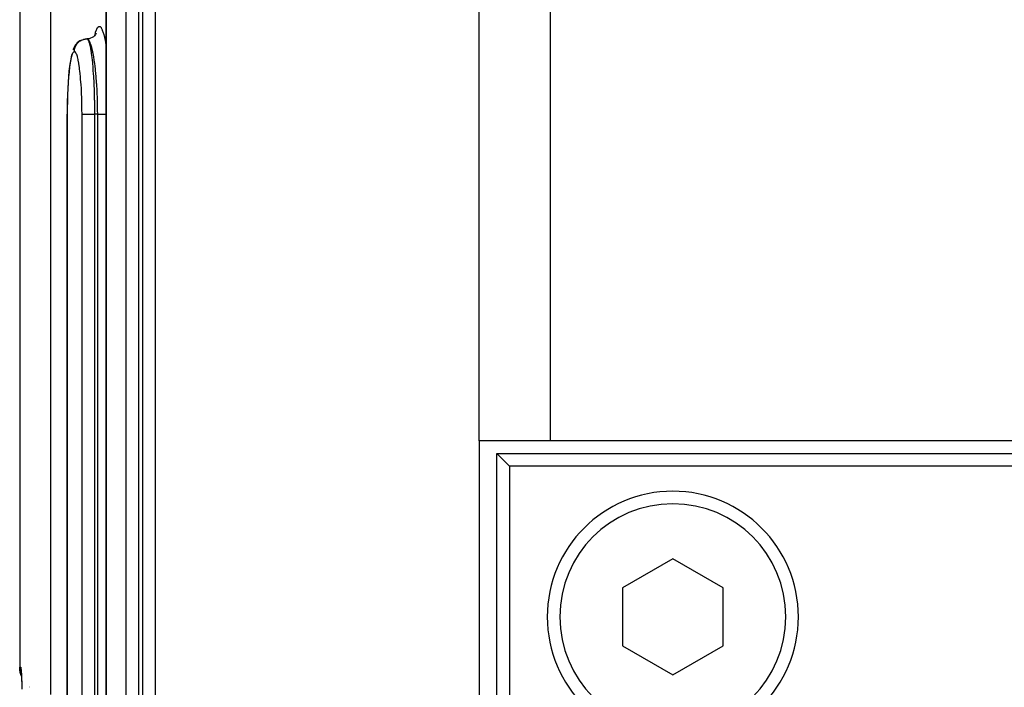
# Model space of a CAD drawing. Extents: x 24 to 970, y -480 to 283.
# Drawn here: x 320 to 359, y -344 to -318 of the extents above; entities that cross this region are included whole.
import ezdxf

# ---------------------------------------------------------------- set-up
doc = ezdxf.new("R2010")
doc.units = 0
doc.linetypes.add('DASHED', pattern=[11.05, 8.7, -2.35])
doc.layers.get('0').update_dxf_attribs({"linetype": 'CONTINUOUS'})
doc.layers.add('NEVIDI', color=4, linetype='DASHED')

msp = doc.modelspace()

# ---------------------------------------------------------------- linework, layer by layer
at = {"color": 2}
for p, q in [((319.5, -265.5), (319.5, -343.5)), ((322.939235, -381.476928), (322.939235, -301.5)), ((321.791865, -318.657812), (321.748698, -318.707945)), ((321.841408, -318.614007), (321.791865, -318.657812)), ((321.896389, -318.577256), (321.841408, -318.614007)), ((321.955833, -318.548222), (321.896389, -318.577256)), ((322.049877, -318.515603), (322.060257, -318.513053)), ((322.060257, -318.513053), (322.104516, -318.504784)), ((322.104516, -318.504784), (322.115184, -318.503405)), ((322.115184, -318.503405), (322.12582, -318.502265)), ((322.12582, -318.502265), (322.170823, -318.500004)), ((322.203203, -318.502004), (322.189499, -318.5027)), ((322.263867, -318.492), (322.203203, -318.502004)), ((322.322795, -318.474557), (322.263867, -318.492)), ((322.379064, -318.449876), (322.322795, -318.474557)), ((322.431818, -318.418363), (322.379064, -318.449876)), ((322.480272, -318.380539), (322.431818, -318.418363)), ((322.48159, -318.377367), (322.440768, -318.417902)), ((322.519169, -318.32906), (322.48159, -318.377367)), ((322.550337, -318.276385), (322.519169, -318.32906)), ((322.532865, -318.302085), (322.52264, -318.325694)), ((321.651501, -318.8638), (321.61956, -318.934045)), ((321.67913, -318.804778), (321.651501, -318.8638)), ((321.71455, -318.750086), (321.67913, -318.804778)), ((321.748698, -318.707945), (321.71455, -318.750086)), ((321.508035, -319.420572), (321.483971, -319.59233)), ((321.515911, -319.366984), (321.508035, -319.420572)), ((321.542464, -319.216684), (321.515911, -319.366984)), ((321.570835, -319.092445), (321.542464, -319.216684)), ((321.46238, -319.784769), (321.443321, -319.996602)), ((321.483971, -319.59233), (321.46238, -319.784769)), ((321.443321, -319.996602), (321.426816, -320.227735)), ((321.413254, -320.47253), (321.402714, -320.728324)), ((321.426816, -320.227735), (321.413254, -320.47253)), ((321.395192, -320.995191), (321.390849, -321.268413)), ((321.402714, -320.728324), (321.395192, -320.995191)), ((321.390849, -321.268413), (321.389708, -321.5)), ((321.389689, -381.5), (321.389689, -321.5)), ((340.613345, -334.5), (337.784918, -334.5)), ((337.784918, -334.5), (337.784918, -389.5)), ((456.386655, -334.5), (340.613345, -334.5)), ((338.5, -335), (458.5, -335)), ((338.5, -389), (338.5, -335)), ((338.5, -335), (339, -335.5)), ((458, -335.5), (339, -335.5)), ((339, -335.5), (339, -389)), ((345.5, -339.190599), (343.5, -340.345299)), ((347.5, -340.345299), (345.5, -339.190599)), ((343.5, -340.345299), (343.5, -342.654701)), ((347.5, -342.654701), (347.5, -340.345299)), ((343.5, -342.654701), (345.5, -343.809401)), ((345.5, -343.809401), (347.5, -342.654701)), ((319.504058, -343.59124), (319.5, -343.5)), ((319.523538, -343.715774), (319.504058, -343.59124)), ((319.55853, -343.836896), (319.523538, -343.715774)), ((319.55268, -343.6438), (319.55814, -343.690824)), ((319.55814, -343.690824), (319.563513, -343.757916)), ((319.560873, -343.706324), (319.56424, -343.723146)), ((319.560924, -343.723064), (319.566485, -343.810994)), ((319.569862, -343.863217), (319.55853, -343.836896)), ((319.566485, -343.810994), (319.57184, -343.914895)), ((319.57184, -343.914895), (319.572997, -343.941425)), ((319.577008, -344.033416), (319.578523, -344.073427)), ((319.892707, -344.265456), (319.894686, -344.267131)), ((319.894685, -344.293416), (319.892707, -344.291884)), ((319.898096, -344.270019), (319.899781, -344.271446)), ((319.899781, -344.297363), (319.898097, -344.296058))]:
    msp.add_line(p, q, dxfattribs=at)
for start, end in [(0, 180), (180, 360)]:
    msp.add_arc((345.5, -341.5), 5, start, end, dxfattribs=at)
at = {"layer": 'NEVIDI', "color": 7, "linetype": 'CONTINUOUS'}
for p, q in [((320.726748, -293.5), (320.726748, -344.58765)), ((337.784918, -334.5), (337.784918, -293.5)), ((340.613345, -293.5), (340.613345, -334.5)), ((322.944718, -301.5), (322.944718, -381.5)), ((323.739454, -381.5), (323.739454, -301.5)), ((324.232624, -301.5), (324.232624, -381.5)), ((324.401366, -381.5), (324.401366, -301.5)), ((324.894255, -301.5), (324.894255, -381.5)), ((322.492502, -318.363341), (322.518039, -318.257862)), ((322.518039, -318.257862), (322.523642, -318.238088)), ((322.523642, -318.238088), (322.559343, -318.132472)), ((322.559343, -318.132472), (322.565381, -318.11791)), ((322.565381, -318.11791), (322.60267, -318.047599)), ((322.60267, -318.047599), (322.608802, -318.039135)), ((322.608802, -318.039135), (322.646978, -318.005274)), ((322.646978, -318.005274), (322.653213, -318.002743)), ((322.653213, -318.002743), (322.692034, -318.005348)), ((322.692034, -318.005348), (322.698543, -318.008848)), ((322.698543, -318.008848), (322.737676, -318.048062)), ((322.737676, -318.048062), (322.744133, -318.057557)), ((322.744133, -318.057557), (322.782619, -318.132316)), ((322.782619, -318.132316), (322.788791, -318.14725)), ((322.788791, -318.14725), (322.826652, -318.257464)), ((322.826652, -318.257464), (322.832811, -318.278511)), ((321.784685, -318.688187), (321.814225, -318.654152)), ((321.814225, -318.654152), (321.821713, -318.646447)), ((321.821713, -318.646447), (321.82937, -318.638904)), ((321.82937, -318.638904), (321.863163, -318.60917)), ((321.863163, -318.60917), (321.871747, -318.602434)), ((321.871747, -318.602434), (321.880302, -318.596014)), ((321.880302, -318.596014), (321.917786, -318.57103)), ((321.917786, -318.57103), (321.92695, -318.565635)), ((321.92695, -318.565635), (321.936495, -318.56029)), ((321.936495, -318.56029), (321.976942, -318.540557)), ((321.986738, -318.536446), (321.996728, -318.532509)), ((321.996728, -318.532509), (322.03943, -318.51841)), ((322.03943, -318.51841), (322.049877, -318.515603)), ((322.17286, -318.5), (322.194966, -318.508494)), ((322.189178, -318.50236), (322.172861, -318.5)), ((322.195483, -318.504532), (322.189178, -318.50236)), ((322.194966, -318.508494), (322.19903, -318.511899)), ((322.224853, -318.523861), (322.195483, -318.504532)), ((322.19903, -318.511899), (322.209933, -318.523863)), ((322.209933, -318.523863), (322.226231, -318.549472)), ((322.234846, -318.533887), (322.224853, -318.523861)), ((322.226231, -318.549472), (322.230301, -318.557325)), ((322.230301, -318.557325), (322.246738, -318.595054)), ((322.241198, -318.541176), (322.234846, -318.533887)), ((322.27666, -318.595029), (322.241198, -318.541176)), ((322.246738, -318.595054), (322.257289, -318.624451)), ((322.257289, -318.624451), (322.261258, -318.636578)), ((322.261258, -318.636578), (322.282675, -318.712453)), ((322.280006, -318.601279), (322.27666, -318.595029)), ((322.286219, -318.613431), (322.280006, -318.601279)), ((322.324224, -318.70361), (322.286219, -318.613431)), ((322.832811, -318.278511), (322.869483, -318.423214)), ((322.869483, -318.423214), (322.875425, -318.449934)), ((322.875425, -318.449934), (322.909993, -318.625441)), ((322.909993, -318.625441), (322.915414, -318.656316)), ((322.915414, -318.656316), (322.939585, -318.810122)), ((321.619464, -319.047655), (321.593486, -319.103035)), ((321.623383, -319.041206), (321.619464, -319.047655)), ((321.65003, -319.009976), (321.623383, -319.041206)), ((321.654067, -319.007126), (321.65003, -319.009976)), ((321.676074, -319.000001), (321.654067, -319.007126)), ((321.676263, -319), (321.676074, -319.000001)), ((321.676263, -319), (321.676267, -318.997949)), ((321.702417, -319.00988), (321.676263, -319)), ((321.676267, -318.997949), (321.678513, -318.952638)), ((321.678513, -318.952638), (321.679645, -318.94193)), ((321.679645, -318.94193), (321.681014, -318.931188)), ((321.681014, -318.931188), (321.689227, -318.886627)), ((321.689227, -318.886627), (321.691759, -318.876176)), ((321.691759, -318.876176), (321.694546, -318.865661)), ((321.694546, -318.865661), (321.708551, -318.822658)), ((321.706377, -319.013132), (321.702417, -319.00988)), ((321.73381, -319.048029), (321.706377, -319.013132)), ((321.708551, -318.822658), (321.712461, -318.812604)), ((321.712461, -318.812604), (321.716546, -318.802735)), ((321.716546, -318.802735), (321.73614, -318.762021)), ((321.737778, -319.054867), (321.73381, -319.048029)), ((321.73614, -318.762021), (321.741451, -318.752406)), ((321.741451, -318.752406), (321.746809, -318.74318)), ((321.746809, -318.74318), (321.771623, -318.705439)), ((321.771623, -318.705439), (321.777999, -318.696824)), ((321.777999, -318.696824), (321.784685, -318.688187)), ((322.282675, -318.712453), (322.287404, -318.731655)), ((322.287404, -318.731655), (322.291219, -318.747811)), ((322.291219, -318.747811), (322.316372, -318.870041)), ((322.316372, -318.870041), (322.317134, -318.874188)), ((322.317134, -318.874188), (322.320072, -318.890445)), ((322.320072, -318.890445), (322.344116, -319.039815)), ((322.327395, -318.712399), (322.324224, -318.70361)), ((322.3303, -318.720625), (322.327395, -318.712399)), ((322.367358, -318.840927), (322.3303, -318.720625)), ((322.344116, -319.039815), (322.347608, -319.064103)), ((322.373237, -318.862758), (322.367358, -318.840927)), ((322.376233, -318.874189), (322.373237, -318.862758)), ((322.408285, -319.010076), (322.376233, -318.874189)), ((322.413788, -319.03606), (322.408285, -319.010076)), ((322.422249, -319.077649), (322.413788, -319.03606)), ((322.9432, -318.833126), (322.944718, -318.842783)), ((321.53377, -319.324661), (321.511604, -319.447959)), ((321.537201, -319.307818), (321.53377, -319.324661)), ((321.560861, -319.20624), (321.537201, -319.307818)), ((321.564487, -319.192764), (321.560861, -319.20624)), ((321.589667, -319.113101), (321.564487, -319.192764)), ((321.593486, -319.103035), (321.589667, -319.113101)), ((321.764803, -319.113821), (321.737778, -319.054867)), ((321.768664, -319.124066), (321.764803, -319.113821)), ((321.794788, -319.206261), (321.768664, -319.124066)), ((321.798502, -319.219852), (321.794788, -319.206261)), ((321.823701, -319.32553), (321.798502, -319.219852)), ((321.827245, -319.342359), (321.823701, -319.32553)), ((321.851264, -319.470273), (321.827245, -319.342359)), ((322.347608, -319.064103), (322.349519, -319.07769)), ((322.349519, -319.07769), (322.369974, -319.237563)), ((322.369974, -319.237563), (322.373095, -319.26447)), ((322.373095, -319.26447), (322.379252, -319.319715)), ((322.379252, -319.319715), (322.393461, -319.45929)), ((322.446529, -319.20895), (322.422249, -319.077649)), ((322.451646, -319.239082), (322.446529, -319.20895)), ((322.464602, -319.319594), (322.451646, -319.239082)), ((322.481935, -319.437726), (322.464602, -319.319594)), ((322.486601, -319.471787), (322.481935, -319.437726)), ((321.463734, -319.823861), (321.447348, -320.003129)), ((321.46634, -319.798347), (321.463734, -319.823861)), ((321.484868, -319.63582), (321.46634, -319.798347)), ((321.487729, -319.613319), (321.484868, -319.63582)), ((321.508405, -319.467998), (321.487729, -319.613319)), ((321.511604, -319.447959), (321.508405, -319.467998)), ((321.854587, -319.490011), (321.851264, -319.470273)), ((321.876825, -319.637018), (321.854587, -319.490011)), ((321.879898, -319.659611), (321.876825, -319.637018)), ((321.900139, -319.825119), (321.879898, -319.659611)), ((321.903017, -319.851258), (321.900139, -319.825119)), ((322.393461, -319.45929), (322.396374, -319.490227)), ((322.396374, -319.490227), (322.405797, -319.596426)), ((322.405797, -319.596426), (322.414755, -319.707236)), ((322.414755, -319.707236), (322.417341, -319.741262)), ((322.417341, -319.741262), (322.428685, -319.903411)), ((322.502538, -319.596416), (322.486601, -319.471787)), ((322.513493, -319.690521), (322.502538, -319.596416)), ((322.517627, -319.728076), (322.513493, -319.690521)), ((322.535288, -319.903501), (322.517627, -319.728076)), ((321.445078, -320.030934), (321.430849, -320.226884)), ((321.447348, -320.003129), (321.445078, -320.030934)), ((321.921146, -320.034332), (321.903017, -319.851258)), ((321.923668, -320.062742), (321.921146, -320.034332)), ((321.939219, -320.259068), (321.923668, -320.062742)), ((322.428685, -319.903411), (322.433194, -319.974693)), ((322.433194, -319.974693), (322.435381, -320.010926)), ((322.435381, -320.010926), (322.447471, -320.23574)), ((322.54096, -319.965884), (322.535288, -319.903501)), ((322.544407, -320.0055), (322.54096, -319.965884)), ((322.562225, -320.235987), (322.544407, -320.0055)), ((321.415654, -320.496059), (321.406488, -320.713788)), ((321.417174, -320.46508), (321.415654, -320.496059)), ((321.428928, -320.256779), (321.417174, -320.46508)), ((321.430849, -320.226884), (321.428928, -320.256779)), ((321.941347, -320.289343), (321.939219, -320.259068)), ((321.954231, -320.497829), (321.941347, -320.289343)), ((321.95595, -320.529807), (321.954231, -320.497829)), ((321.966079, -320.749991), (321.95595, -320.529807)), ((322.447471, -320.23574), (322.448614, -320.259639)), ((322.448614, -320.259639), (322.450368, -320.297425)), ((322.450368, -320.297425), (322.460841, -320.559761)), ((322.460841, -320.559761), (322.461808, -320.588284)), ((322.461808, -320.588284), (322.462196, -320.600021)), ((322.462196, -320.600021), (322.469672, -320.870785)), ((322.563914, -320.260601), (322.562225, -320.235987)), ((322.566789, -320.303865), (322.563914, -320.260601)), ((322.581986, -320.571278), (322.566789, -320.303865)), ((322.582807, -320.588251), (322.581986, -320.571278)), ((322.584094, -320.615593), (322.582807, -320.588251)), ((322.594744, -320.8913), (322.584094, -320.615593)), ((321.397988, -321.006818), (321.394097, -321.239822)), ((321.39875, -320.973349), (321.397988, -321.006818)), ((321.405344, -320.746039), (321.39875, -320.973349)), ((321.406488, -320.713788), (321.405344, -320.746039)), ((321.967337, -320.782639), (321.966079, -320.749991)), ((321.974464, -321.009922), (321.967337, -320.782639)), ((321.975293, -321.044085), (321.974464, -321.009922)), ((322.469672, -320.870785), (322.470564, -320.91187)), ((322.470564, -320.91187), (322.471439, -320.955273)), ((322.471439, -320.955273), (322.474955, -321.187537)), ((322.596124, -320.937411), (322.594744, -320.8913)), ((322.59663, -320.955341), (322.596124, -320.937411)), ((322.602194, -321.222255), (322.59663, -320.955341)), ((321.393734, -321.273754), (321.392601, -321.500003)), ((321.394097, -321.239822), (321.393734, -321.273754)), ((321.979289, -321.274374), (321.975293, -321.044085)), ((321.979655, -321.309174), (321.979289, -321.274374)), ((321.980571, -321.5), (321.979655, -321.309174)), ((322.474955, -321.187537), (322.475382, -321.229268)), ((322.475382, -321.229268), (322.476165, -321.330925)), ((322.476165, -321.330925), (322.476662, -321.5)), ((322.602794, -321.269046), (322.602194, -321.222255)), ((322.603418, -321.330895), (322.602794, -321.269046)), ((322.604142, -321.500001), (322.603418, -321.330895)), ((321.392383, -321.500002), (321.389689, -321.5)), ((321.392601, -321.500003), (321.392383, -321.500002)), ((321.392601, -321.5), (321.392601, -381.5)), ((321.980571, -381.5), (321.980571, -321.5)), ((321.980571, -321.5), (321.987923, -321.5)), ((321.987923, -321.5), (321.988325, -321.5)), ((321.988325, -321.5), (321.990122, -321.5)), ((321.990122, -321.5), (322.004581, -321.5)), ((322.004581, -321.5), (322.005758, -321.5)), ((322.005758, -321.5), (322.007907, -321.5)), ((322.007907, -321.5), (322.028378, -321.5)), ((322.028378, -321.5), (322.030704, -321.5)), ((322.030704, -321.5), (322.032824, -321.5)), ((322.032824, -321.5), (322.058889, -321.5)), ((322.058889, -321.5), (322.062687, -321.5)), ((322.062687, -321.5), (322.06451, -321.5)), ((322.06451, -321.5), (322.095871, -321.5)), ((322.095871, -321.5), (322.10127, -321.5)), ((322.10127, -321.5), (322.102343, -321.5)), ((322.102343, -321.5), (322.138525, -321.5)), ((322.138525, -321.5), (322.145904, -321.5)), ((322.145904, -321.5), (322.186367, -321.5)), ((322.186367, -321.5), (322.194476, -321.5)), ((322.194476, -321.5), (322.195816, -321.5)), ((322.195816, -321.5), (322.23849, -321.5)), ((322.23849, -321.5), (322.247235, -321.5)), ((322.247235, -321.5), (322.250115, -321.5)), ((322.250115, -321.5), (322.294287, -321.5)), ((322.294287, -321.5), (322.303616, -321.5)), ((322.303616, -321.5), (322.307981, -321.5)), ((322.307981, -321.5), (322.35291, -321.5)), ((322.35291, -321.5), (322.362541, -321.5)), ((322.362541, -321.5), (322.368667, -321.5)), ((322.368667, -321.5), (322.413237, -321.5)), ((322.413237, -321.5), (322.423045, -321.5)), ((322.423045, -321.5), (322.431078, -321.5)), ((322.431078, -321.5), (322.47477, -321.5)), ((322.47477, -321.5), (322.476662, -321.5)), ((322.476662, -321.5), (322.476662, -381.5)), ((322.604142, -321.5), (322.476662, -321.5)), ((322.604142, -381.5), (322.604142, -321.5)), ((322.604142, -321.5), (322.613994, -321.5)), ((322.613994, -321.5), (322.649621, -321.5)), ((322.649621, -321.5), (322.652835, -321.5)), ((322.652835, -321.5), (322.670382, -321.5)), ((322.670382, -321.5), (322.708735, -321.5)), ((322.708735, -321.5), (322.71189, -321.5)), ((322.71189, -321.5), (322.726072, -321.5)), ((322.726072, -321.5), (322.763483, -321.5)), ((322.763483, -321.5), (322.772447, -321.5)), ((322.772447, -321.5), (322.780072, -321.5)), ((322.780072, -321.5), (322.816075, -321.5)), ((322.816075, -321.5), (322.830202, -321.5)), ((322.830202, -321.5), (322.831963, -321.5)), ((322.831963, -321.5), (322.865978, -321.5)), ((322.865978, -321.5), (322.880806, -321.5)), ((322.880806, -321.5), (322.884415, -321.5)), ((322.884415, -321.5), (322.912537, -321.5)), ((322.912537, -321.5), (322.926135, -321.5)), ((322.926135, -321.5), (322.93427, -321.5)), ((322.93427, -321.5), (322.9396, -321.5)), ((322.9432, -321.5), (322.944718, -321.5)), ((319.5, -343.5), (319.536075, -343.5)), ((319.536075, -343.5), (319.538779, -343.502174)), ((319.536075, -343.5), (319.536246, -343.518523)), ((319.536246, -343.518523), (319.536416, -343.526134)), ((319.536416, -343.526134), (319.537986, -343.561812)), ((319.537986, -343.561812), (319.538485, -343.569394)), ((319.538485, -343.569394), (319.540243, -343.591228)), ((319.538779, -343.502174), (319.54129, -343.508211)), ((319.540243, -343.591228), (319.54161, -343.605089)), ((319.54129, -343.508211), (319.545064, -343.524445)), ((319.54161, -343.605089), (319.542437, -343.612641)), ((319.542437, -343.612641), (319.547102, -343.648122)), ((319.545064, -343.524445), (319.54751, -343.539508)), ((319.547102, -343.648122), (319.548258, -343.655648)), ((319.54751, -343.539508), (319.551225, -343.569172)), ((319.548258, -343.655648), (319.554482, -343.691016)), ((319.551225, -343.569172), (319.553635, -343.592793)), ((319.553635, -343.592793), (319.557273, -343.635019)), ((319.554482, -343.691016), (319.555919, -343.698261)), ((319.555919, -343.698261), (319.559627, -343.71579)), ((319.557273, -343.635019), (319.559645, -343.666809)), ((319.559645, -343.666809), (319.563197, -343.720758)), ((319.563197, -343.720758), (319.565488, -343.759624)), ((319.563215, -343.731473), (319.565452, -343.740645)), ((319.565488, -343.759624), (319.568911, -343.823789)), ((319.568911, -343.823789), (319.571094, -343.868558)), ((319.571094, -343.868558), (319.57437, -343.941425)), ((319.57437, -343.941425), (319.576485, -343.992155)), ((319.576485, -343.992155), (319.579646, -344.073427)), ((319.579646, -344.073427), (319.581691, -344.12952)), ((319.581691, -344.12952), (319.584728, -344.217867)), ((319.58755, -343.816753), (319.588981, -343.820986)), ((319.584728, -344.217867), (319.586699, -344.278474)), ((319.586699, -344.278474), (319.589607, -344.37254))]:
    msp.add_line(p, q, dxfattribs=at)
for start, end in [(0, 180), (180, 360)]:
    msp.add_arc((345.5, -341.5), 4.5, start, end, dxfattribs=at)

doc.saveas('drawing.dxf')
